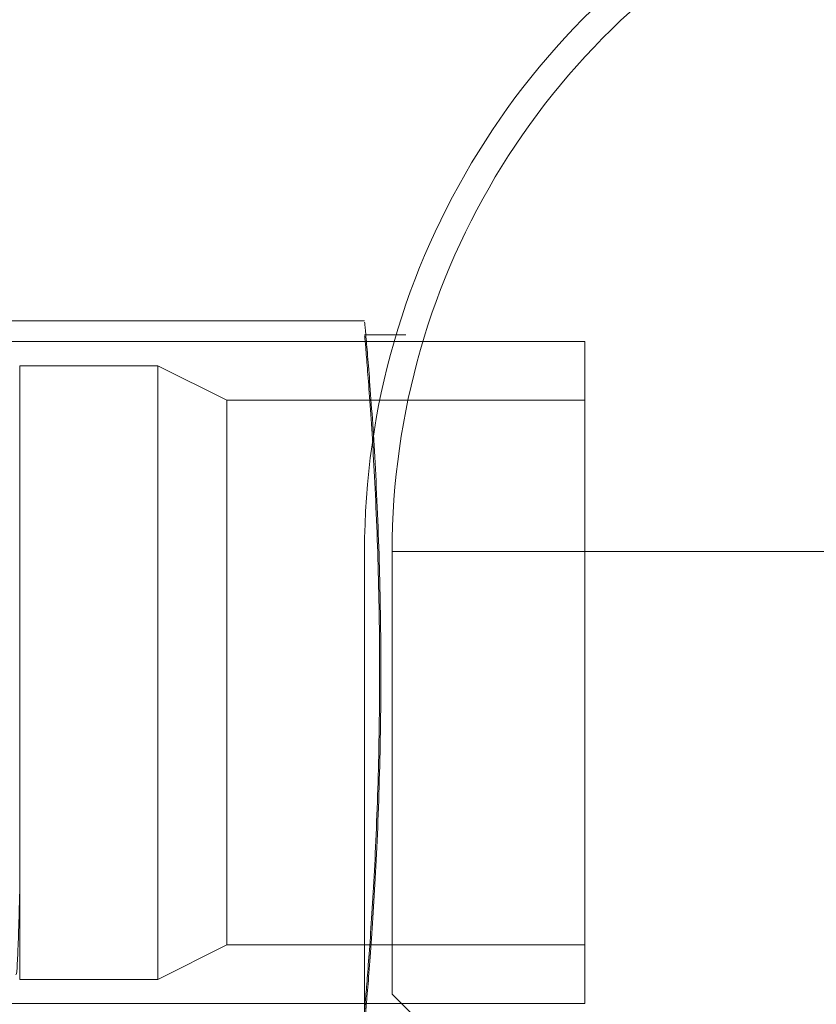
# Model space of a CAD drawing. Units: millimetres. Extents: x -4877 to 25393, y -9500 to 2228.
# Drawn here: x 6960 to 6963, y -1204 to -1200 of the extents above; entities that cross this region are included whole.
import ezdxf
from ezdxf.enums import TextEntityAlignment as Align

# ---------------------------------------------------------------- set-up
doc = ezdxf.new("R2010")
doc.units = ezdxf.units.MM
doc.layers.get('0').update_dxf_attribs({"lineweight": 0})
doc.layers.add('Componenti', color=7, linetype='Continuous', lineweight=0)
doc.layers.add('Etichette descrittive', color=252, linetype='Continuous')
doc.styles.get("Standard").update_dxf_attribs({"font": 'arial.ttf'})

# ---------------------------------------------------------------- blocks, each defined once
blk = doc.blocks.new('Accumuli - BPU')
blk.add_line((-45.5751, 98.8939), (-45.5751, 96.4939))
at = {"color": 252, "true_color": 0x939598}
blk.add_line((-46.2736, 98.133), (-18.9736, 98.133), dxfattribs=at)
at = {"layer": 'Componenti'}
for p, q in [((-49.1236, 98.9689), (-46.3733, 98.9689)), ((-49.3236, 98.8939), (-45.5751, 98.8939)), ((-46.3736, 98.9189), (-46.2233, 98.9189)), ((-47.6236, 98.8064), (-47.6236, 96.5814)), ((-47.6236, 98.8064), (-47.1236, 98.8064)), ((-47.1236, 98.8064), (-47.1236, 96.5814)), ((-47.1236, 98.8064), (-46.8736, 98.6814)), ((-46.8736, 98.6814), (-46.8736, 96.7064)), ((-46.8736, 98.6814), (-45.5751, 98.6814)), ((-46.3736, 89.6723), (-46.3736, 98.133)), ((-46.2736, 96.5282), (-46.2736, 98.133)), ((-46.8736, 96.7064), (-47.1236, 96.5814)), ((-45.5751, 96.7064), (-46.8736, 96.7064)), ((-47.1236, 96.5814), (-47.6236, 96.5814)), ((-46.0279, 96.2825), (-46.2736, 96.5282)), ((-45.5751, 96.4939), (-49.3236, 96.4939))]:
    blk.add_line(p, q, dxfattribs=at)
for radius in [2.75, 2.65]:
    blk.add_arc((-43.6236, 98.133), radius, 116.3878, 180, dxfattribs=at)
for points, knots in [([(-46.3733, 98.9648), (-46.3733, 98.9648), (-46.3733, 98.9649), (-46.3695, 98.9237), (-46.3629, 98.8485), (-46.354, 98.7385), (-46.3441, 98.6004), (-46.3341, 98.4349), (-46.3252, 98.2497), (-46.3184, 98.0469), (-46.3146, 97.8361), (-46.314, 97.6196), (-46.3169, 97.4075), (-46.3228, 97.2018), (-46.331, 97.0118), (-46.3407, 96.8392), (-46.3508, 96.6919), (-46.3602, 96.5715), (-46.3677, 96.4846), (-46.3727, 96.4291), (-46.3733, 96.4226), (-46.3736, 96.4193)], [0, 0, 0, 0, 0.036239, 0.088928, 0.143142, 0.195916, 0.250209, 0.303178, 0.357681, 0.410652, 0.465169, 0.517945, 0.572256, 0.624944, 0.679152, 0.731995, 0.786362, 0.839362, 0.893904, 0.946818, 1, 1, 1, 1]), ([(-46.3733, 98.9149), (-46.3733, 98.915), (-46.3733, 98.915), (-46.3698, 98.8754), (-46.3637, 98.8031), (-46.3555, 98.6973), (-46.3464, 98.5645), (-46.3371, 98.4055), (-46.3289, 98.2276), (-46.3227, 98.0327), (-46.3191, 97.8301), (-46.3186, 97.6221), (-46.3212, 97.4183), (-46.3267, 97.2206), (-46.3343, 97.038), (-46.3433, 96.8722), (-46.3526, 96.7308), (-46.3613, 96.6152), (-46.3681, 96.5318), (-46.3728, 96.4786), (-46.3733, 96.4724), (-46.3736, 96.4694)], [0, 0, 0, 0, 0.036291, 0.088999, 0.143231, 0.196018, 0.250324, 0.303289, 0.35779, 0.410757, 0.46527, 0.518057, 0.57238, 0.625086, 0.679313, 0.732164, 0.786539, 0.839534, 0.89407, 0.946984, 1, 1, 1, 1]), ([(-47.6377, 96.6002), (-47.6375, 96.5995), (-47.6359, 96.5948), (-47.633, 96.6345), (-47.6294, 96.7124), (-47.6264, 96.8138), (-47.6246, 96.8887), (-47.6236, 96.9262)], [0, 0, 0, 0, 0.053128, 0.330979, 0.609731, 0.804467, 1, 1, 1, 1])]:
    blk.add_open_spline(points, degree=3, knots=knots, dxfattribs=at)
at = {"color": 252, "true_color": 0x939598, "flags": 4}
for tag in ['ACCUMULO_001', 'ACCUMULO_002', 'ACCUMULO_003']:
    blk.add_attdef(tag, text='', height=2.5, dxfattribs=at).set_placement((-52.4243, 4.7238), align=Align.TOP_LEFT)
at = {"layer": 'Etichette descrittive', "flags": 4}
for tag, p in [('ACQUA_CALDA', (-65.4065, 96.9044)), ('RICIRCOLO', (-61.4916, 85.398)), ('MANDATA_SANITARIO', (-72.4581, 79.9634)), ('SONDA_ACS_SUP', (-68.3192, 69.9829)), ('SONDA_ACS_INF', (-67.4059, 60.1299)), ('RITORNO_SANITARIO', (-72.4198, 46.1141)), ('ACQUA_FREDDA', (-67.2132, 40.9361)), ('MANDATA_RISC', (-14.6077, 30.1102)), ('SONDA_PUF_1', (-65.4376, 30.0659)), ('SONDA_SUP', (-72.4618, 25.9084)), ('RESISTENZA_ELETT', (-15.8236, 18.2952)), ('SONDA_INF', (-72.4618, 16.7372)), ('SONDA_PUF_2', (-65.4376, 12.5814)), ('RITORNO_RISC', (-14.8788, 12.101))]:
    blk.add_attdef(tag, p, '', height=1.5, dxfattribs=at)

msp = doc.modelspace()

# ---------------------------------------------------------------- block references
msp.add_blockref('Accumuli - BPU', (7007.582, -1300.3135))

doc.saveas('drawing.dxf')
